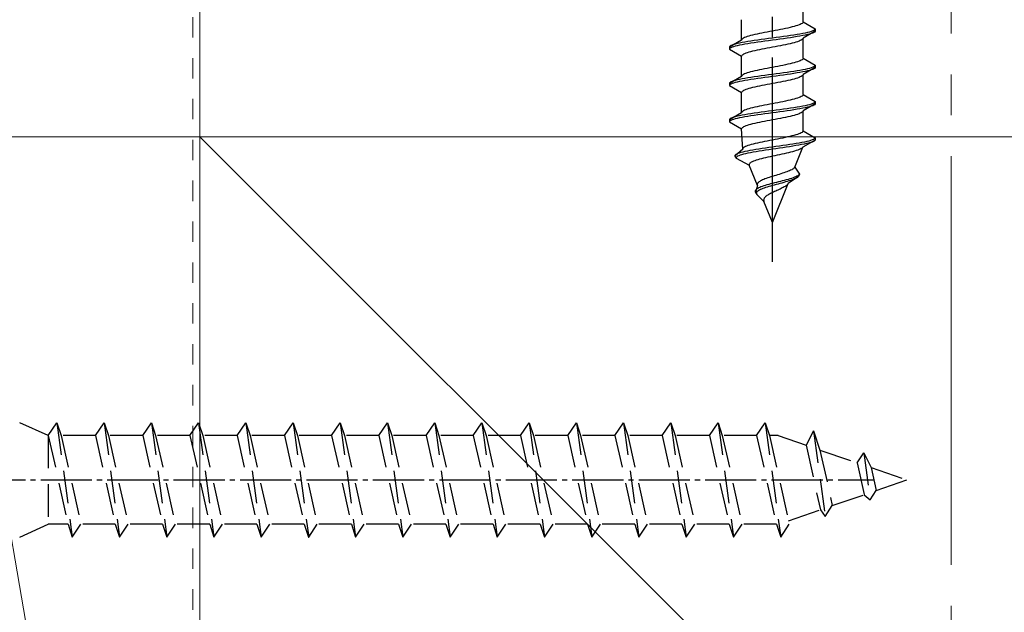
# Model space of a CAD drawing. Extents: x 175 to 1925, y 210 to 2813.
# Drawn here: x 576 to 625, y 1971 to 2000 of the extents above; entities that cross this region are included whole.
import ezdxf

# ---------------------------------------------------------------- set-up
doc = ezdxf.new("R2010")
doc.units = 0
for name, pattern in [('HIDDEN', [9.525, 6.35, -3.175]), ('YCENTER_1', [13, 10, -1, 1, -1]), ('YDOT_1', [2, 1, -1]), ('YHIDDEN_1', [4, 3, -1])]:
    doc.linetypes.add(name, pattern=pattern)
for name, color, linetype, lineweight in [('YKK_12', 2, 'CONTINUOUS', 13), ('YKK_13', 4, 'CONTINUOUS', 30), ('YSS_K', 3, 'CONTINUOUS', 13)]:
    doc.layers.add(name, color=color, linetype=linetype, lineweight=lineweight)

msp = doc.modelspace()

# ---------------------------------------------------------------- linework, layer by layer
at = {"layer": 'YKK_12', "linetype": 'YCENTER_1', "ltscale": 2}
msp.add_line((622.049, 1297.554), (622.049, 2043.91), dxfattribs=at)
at = {"layer": 'YKK_13', "linetype": 'YCENTER_1'}
msp.add_line((613.299, 1988.377), (613.299, 2036.256), dxfattribs=at)
at = {"layer": 'YKK_13', "linetype": 'YHIDDEN_1'}
for p, q in [((614.804, 2000.12), (614.804, 2001.106)), ((611.794, 1999.231), (611.794, 2000.217)), ((613.936, 1999.799), (613.814, 1999.774)), ((614.052, 1999.824), (613.936, 1999.799)), ((614.163, 1999.848), (614.052, 1999.824)), ((614.267, 1999.873), (614.163, 1999.848)), ((614.364, 1999.898), (614.267, 1999.873)), ((614.452, 1999.922), (614.364, 1999.898)), ((614.532, 1999.947), (614.452, 1999.922)), ((614.603, 1999.972), (614.532, 1999.947)), ((614.663, 1999.997), (614.603, 1999.972)), ((614.714, 2000.021), (614.663, 1999.997)), ((614.753, 2000.046), (614.714, 2000.021)), ((614.782, 2000.071), (614.753, 2000.046)), ((614.799, 2000.095), (614.782, 2000.071)), ((614.804, 2000.12), (614.799, 2000.095)), ((614.804, 2000.12), (615.399, 1999.777)), ((611.846, 1999.305), (611.817, 1999.28)), ((611.885, 1999.33), (611.846, 1999.305)), ((611.935, 1999.354), (611.885, 1999.33)), ((611.996, 1999.379), (611.935, 1999.354)), ((612.067, 1999.404), (611.996, 1999.379)), ((612.147, 1999.429), (612.067, 1999.404)), ((612.235, 1999.453), (612.147, 1999.429)), ((612.332, 1999.478), (612.235, 1999.453)), ((612.436, 1999.503), (612.332, 1999.478)), ((612.547, 1999.527), (612.436, 1999.503)), ((612.663, 1999.552), (612.547, 1999.527)), ((612.785, 1999.577), (612.663, 1999.552)), ((612.91, 1999.601), (612.785, 1999.577)), ((613.038, 1999.626), (612.91, 1999.601)), ((613.116, 1999.307), (612.935, 1999.283)), ((613.168, 1999.651), (613.038, 1999.626)), ((613.299, 1999.332), (613.116, 1999.307)), ((613.299, 1999.676), (613.168, 1999.651)), ((613.431, 1999.7), (613.299, 1999.676)), ((613.483, 1999.357), (613.299, 1999.332)), ((613.561, 1999.725), (613.431, 1999.7)), ((613.664, 1999.381), (613.483, 1999.357)), ((613.689, 1999.75), (613.561, 1999.725)), ((613.843, 1999.406), (613.664, 1999.381)), ((613.843, 1999.301), (613.664, 1999.276)), ((613.814, 1999.774), (613.689, 1999.75)), ((614.018, 1999.431), (613.843, 1999.406)), ((614.018, 1999.326), (613.843, 1999.301)), ((614.187, 1999.455), (614.018, 1999.431)), ((614.187, 1999.35), (614.018, 1999.326)), ((614.349, 1999.48), (614.187, 1999.455)), ((614.349, 1999.375), (614.187, 1999.35)), ((614.504, 1999.505), (614.349, 1999.48)), ((614.504, 1999.4), (614.349, 1999.375)), ((614.649, 1999.53), (614.504, 1999.505)), ((614.649, 1999.425), (614.504, 1999.4)), ((614.784, 1999.554), (614.649, 1999.53)), ((614.784, 1999.449), (614.649, 1999.425)), ((614.799, 1999.303), (614.782, 1999.279)), ((614.908, 1999.579), (614.784, 1999.554)), ((614.908, 1999.474), (614.784, 1999.449)), ((614.804, 1999.328), (614.799, 1999.303)), ((615.399, 1999.672), (614.804, 1999.328)), ((614.804, 1998.342), (614.804, 1999.328)), ((615.02, 1999.604), (614.908, 1999.579)), ((615.02, 1999.499), (614.908, 1999.474)), ((615.118, 1999.628), (615.02, 1999.604)), ((615.118, 1999.523), (615.02, 1999.499)), ((615.203, 1999.653), (615.118, 1999.628)), ((615.203, 1999.548), (615.118, 1999.523)), ((615.273, 1999.678), (615.203, 1999.653)), ((615.273, 1999.573), (615.203, 1999.548)), ((615.328, 1999.702), (615.273, 1999.678)), ((615.328, 1999.597), (615.273, 1999.573)), ((615.368, 1999.727), (615.328, 1999.702)), ((615.368, 1999.622), (615.328, 1999.597)), ((615.391, 1999.752), (615.368, 1999.727)), ((615.391, 1999.647), (615.368, 1999.622)), ((615.399, 1999.777), (615.391, 1999.752)), ((615.399, 1999.672), (615.391, 1999.647)), ((615.399, 1999.777), (615.399, 1999.672)), ((611.794, 1999.231), (611.199, 1998.888)), ((611.207, 1998.912), (611.199, 1998.888)), ((611.199, 1998.888), (611.199, 1998.783)), ((611.231, 1998.937), (611.207, 1998.912)), ((611.231, 1998.832), (611.207, 1998.807)), ((611.271, 1998.962), (611.231, 1998.937)), ((611.271, 1998.857), (611.231, 1998.832)), ((611.326, 1998.986), (611.271, 1998.962)), ((611.326, 1998.881), (611.271, 1998.857)), ((611.396, 1999.011), (611.326, 1998.986)), ((611.396, 1998.906), (611.326, 1998.881)), ((611.481, 1999.036), (611.396, 1999.011)), ((611.481, 1998.931), (611.396, 1998.906)), ((611.579, 1999.06), (611.481, 1999.036)), ((611.579, 1998.955), (611.481, 1998.931)), ((611.691, 1999.085), (611.579, 1999.06)), ((611.691, 1998.98), (611.579, 1998.955)), ((611.815, 1999.11), (611.691, 1999.085)), ((611.815, 1999.005), (611.691, 1998.98)), ((611.8, 1999.256), (611.794, 1999.231)), ((611.817, 1999.28), (611.8, 1999.256)), ((611.95, 1999.134), (611.815, 1999.11)), ((611.95, 1999.029), (611.815, 1999.005)), ((612.095, 1999.159), (611.95, 1999.134)), ((612.095, 1999.054), (611.95, 1999.029)), ((612.249, 1999.184), (612.095, 1999.159)), ((612.249, 1999.079), (612.095, 1999.054)), ((612.412, 1999.209), (612.249, 1999.184)), ((612.412, 1999.104), (612.249, 1999.079)), ((612.581, 1999.233), (612.412, 1999.209)), ((612.581, 1999.128), (612.412, 1999.104)), ((612.756, 1999.258), (612.581, 1999.233)), ((612.756, 1999.153), (612.581, 1999.128)), ((612.935, 1999.283), (612.756, 1999.258)), ((612.935, 1999.178), (612.756, 1999.153)), ((613.038, 1998.834), (612.91, 1998.809)), ((613.116, 1999.202), (612.935, 1999.178)), ((613.168, 1998.859), (613.038, 1998.834)), ((613.299, 1999.227), (613.116, 1999.202)), ((613.299, 1998.883), (613.168, 1998.859)), ((613.483, 1999.252), (613.299, 1999.227)), ((613.431, 1998.908), (613.299, 1998.883)), ((613.561, 1998.933), (613.431, 1998.908)), ((613.664, 1999.276), (613.483, 1999.252)), ((613.689, 1998.958), (613.561, 1998.933)), ((613.814, 1998.982), (613.689, 1998.958)), ((613.936, 1999.007), (613.814, 1998.982)), ((614.052, 1999.032), (613.936, 1999.007)), ((614.163, 1999.056), (614.052, 1999.032)), ((614.267, 1999.081), (614.163, 1999.056)), ((614.364, 1999.106), (614.267, 1999.081)), ((614.452, 1999.13), (614.364, 1999.106)), ((614.532, 1999.155), (614.452, 1999.13)), ((614.603, 1999.18), (614.532, 1999.155)), ((614.663, 1999.205), (614.603, 1999.18)), ((614.714, 1999.229), (614.663, 1999.205)), ((614.753, 1999.254), (614.714, 1999.229)), ((614.782, 1999.279), (614.753, 1999.254)), ((611.207, 1998.807), (611.199, 1998.783)), ((611.199, 1998.783), (611.794, 1998.439)), ((611.8, 1998.464), (611.794, 1998.439)), ((611.794, 1997.453), (611.794, 1998.439)), ((611.817, 1998.488), (611.8, 1998.464)), ((611.846, 1998.513), (611.817, 1998.488)), ((611.885, 1998.538), (611.846, 1998.513)), ((611.935, 1998.562), (611.885, 1998.538)), ((611.996, 1998.587), (611.935, 1998.562)), ((612.067, 1998.612), (611.996, 1998.587)), ((612.147, 1998.637), (612.067, 1998.612)), ((612.235, 1998.661), (612.147, 1998.637)), ((612.332, 1998.686), (612.235, 1998.661)), ((612.436, 1998.711), (612.332, 1998.686)), ((612.547, 1998.735), (612.436, 1998.711)), ((612.663, 1998.76), (612.547, 1998.735)), ((612.785, 1998.785), (612.663, 1998.76)), ((612.91, 1998.809), (612.785, 1998.785)), ((614.804, 1998.342), (614.799, 1998.317)), ((614.804, 1998.342), (615.399, 1997.999)), ((613.168, 1997.873), (613.038, 1997.848)), ((613.299, 1997.898), (613.168, 1997.873)), ((613.431, 1997.922), (613.299, 1997.898)), ((613.561, 1997.947), (613.431, 1997.922)), ((613.689, 1997.972), (613.561, 1997.947)), ((613.814, 1997.996), (613.689, 1997.972)), ((613.936, 1998.021), (613.814, 1997.996)), ((614.052, 1998.046), (613.936, 1998.021)), ((614.163, 1998.07), (614.052, 1998.046)), ((614.267, 1998.095), (614.163, 1998.07)), ((614.364, 1998.12), (614.267, 1998.095)), ((614.452, 1998.144), (614.364, 1998.12)), ((614.532, 1998.169), (614.452, 1998.144)), ((614.603, 1998.194), (614.532, 1998.169)), ((614.663, 1998.219), (614.603, 1998.194)), ((614.714, 1998.243), (614.663, 1998.219)), ((614.753, 1998.268), (614.714, 1998.243)), ((614.782, 1998.293), (614.753, 1998.268)), ((614.799, 1998.317), (614.782, 1998.293)), ((615.399, 1997.894), (614.804, 1997.55)), ((615.203, 1997.875), (615.118, 1997.85)), ((615.273, 1997.9), (615.203, 1997.875)), ((615.328, 1997.924), (615.273, 1997.9)), ((615.368, 1997.949), (615.328, 1997.924)), ((615.391, 1997.974), (615.368, 1997.949)), ((615.391, 1997.869), (615.368, 1997.844)), ((615.399, 1997.999), (615.391, 1997.974)), ((615.399, 1997.894), (615.391, 1997.869)), ((615.399, 1997.999), (615.399, 1997.894)), ((611.794, 1997.453), (611.199, 1997.11)), ((611.8, 1997.478), (611.794, 1997.453)), ((611.817, 1997.502), (611.8, 1997.478)), ((611.846, 1997.527), (611.817, 1997.502)), ((611.885, 1997.552), (611.846, 1997.527)), ((611.935, 1997.576), (611.885, 1997.552)), ((611.996, 1997.601), (611.935, 1997.576)), ((612.095, 1997.381), (611.95, 1997.356)), ((612.067, 1997.626), (611.996, 1997.601)), ((612.147, 1997.651), (612.067, 1997.626)), ((612.249, 1997.406), (612.095, 1997.381)), ((612.235, 1997.675), (612.147, 1997.651)), ((612.332, 1997.7), (612.235, 1997.675)), ((612.412, 1997.431), (612.249, 1997.406)), ((612.436, 1997.725), (612.332, 1997.7)), ((612.581, 1997.455), (612.412, 1997.431)), ((612.547, 1997.749), (612.436, 1997.725)), ((612.663, 1997.774), (612.547, 1997.749)), ((612.756, 1997.48), (612.581, 1997.455)), ((612.756, 1997.375), (612.581, 1997.35)), ((612.785, 1997.799), (612.663, 1997.774)), ((612.935, 1997.505), (612.756, 1997.48)), ((612.935, 1997.4), (612.756, 1997.375)), ((612.91, 1997.823), (612.785, 1997.799)), ((613.038, 1997.848), (612.91, 1997.823)), ((613.116, 1997.529), (612.935, 1997.505)), ((613.116, 1997.424), (612.935, 1997.4)), ((613.299, 1997.554), (613.116, 1997.529)), ((613.299, 1997.449), (613.116, 1997.424)), ((613.483, 1997.579), (613.299, 1997.554)), ((613.483, 1997.474), (613.299, 1997.449)), ((613.664, 1997.603), (613.483, 1997.579)), ((613.664, 1997.498), (613.483, 1997.474)), ((613.843, 1997.628), (613.664, 1997.603)), ((613.843, 1997.523), (613.664, 1997.498)), ((614.018, 1997.653), (613.843, 1997.628)), ((614.018, 1997.548), (613.843, 1997.523)), ((614.187, 1997.677), (614.018, 1997.653)), ((614.187, 1997.572), (614.018, 1997.548)), ((614.349, 1997.702), (614.187, 1997.677)), ((614.349, 1997.597), (614.187, 1997.572)), ((614.504, 1997.727), (614.349, 1997.702)), ((614.504, 1997.622), (614.349, 1997.597)), ((614.532, 1997.377), (614.452, 1997.352)), ((614.649, 1997.752), (614.504, 1997.727)), ((614.649, 1997.647), (614.504, 1997.622)), ((614.603, 1997.402), (614.532, 1997.377)), ((614.663, 1997.427), (614.603, 1997.402)), ((614.784, 1997.776), (614.649, 1997.752)), ((614.784, 1997.671), (614.649, 1997.647)), ((614.714, 1997.451), (614.663, 1997.427)), ((614.753, 1997.476), (614.714, 1997.451)), ((614.782, 1997.501), (614.753, 1997.476)), ((614.799, 1997.525), (614.782, 1997.501)), ((614.908, 1997.801), (614.784, 1997.776)), ((614.908, 1997.696), (614.784, 1997.671)), ((614.804, 1997.55), (614.799, 1997.525)), ((614.804, 1996.564), (614.804, 1997.55)), ((615.02, 1997.826), (614.908, 1997.801)), ((615.02, 1997.721), (614.908, 1997.696)), ((615.118, 1997.85), (615.02, 1997.826)), ((615.118, 1997.745), (615.02, 1997.721)), ((615.203, 1997.77), (615.118, 1997.745)), ((615.273, 1997.795), (615.203, 1997.77)), ((615.328, 1997.819), (615.273, 1997.795)), ((615.368, 1997.844), (615.328, 1997.819)), ((611.207, 1997.134), (611.199, 1997.11)), ((611.199, 1997.11), (611.199, 1997.005)), ((611.207, 1997.029), (611.199, 1997.005)), ((611.199, 1997.005), (611.794, 1996.661)), ((611.231, 1997.159), (611.207, 1997.134)), ((611.231, 1997.054), (611.207, 1997.029)), ((611.271, 1997.184), (611.231, 1997.159)), ((611.271, 1997.079), (611.231, 1997.054)), ((611.326, 1997.208), (611.271, 1997.184)), ((611.326, 1997.103), (611.271, 1997.079)), ((611.396, 1997.233), (611.326, 1997.208)), ((611.396, 1997.128), (611.326, 1997.103)), ((611.481, 1997.258), (611.396, 1997.233)), ((611.481, 1997.153), (611.396, 1997.128)), ((611.579, 1997.282), (611.481, 1997.258)), ((611.579, 1997.177), (611.481, 1997.153)), ((611.691, 1997.307), (611.579, 1997.282)), ((611.691, 1997.202), (611.579, 1997.177)), ((611.815, 1997.332), (611.691, 1997.307)), ((611.815, 1997.227), (611.691, 1997.202)), ((611.95, 1997.356), (611.815, 1997.332)), ((611.95, 1997.251), (611.815, 1997.227)), ((612.095, 1997.276), (611.95, 1997.251)), ((612.249, 1997.301), (612.095, 1997.276)), ((612.332, 1996.908), (612.235, 1996.883)), ((612.412, 1997.326), (612.249, 1997.301)), ((612.436, 1996.933), (612.332, 1996.908)), ((612.581, 1997.35), (612.412, 1997.326)), ((612.547, 1996.957), (612.436, 1996.933)), ((612.663, 1996.982), (612.547, 1996.957)), ((612.785, 1997.007), (612.663, 1996.982)), ((612.91, 1997.031), (612.785, 1997.007)), ((613.038, 1997.056), (612.91, 1997.031)), ((613.168, 1997.081), (613.038, 1997.056)), ((613.299, 1997.105), (613.168, 1997.081)), ((613.431, 1997.13), (613.299, 1997.105)), ((613.561, 1997.155), (613.431, 1997.13)), ((613.689, 1997.18), (613.561, 1997.155)), ((613.814, 1997.204), (613.689, 1997.18)), ((613.936, 1997.229), (613.814, 1997.204)), ((614.052, 1997.254), (613.936, 1997.229)), ((614.163, 1997.278), (614.052, 1997.254)), ((614.267, 1997.303), (614.163, 1997.278)), ((614.364, 1997.328), (614.267, 1997.303)), ((614.452, 1997.352), (614.364, 1997.328)), ((611.8, 1996.686), (611.794, 1996.661)), ((611.794, 1995.675), (611.794, 1996.661)), ((611.817, 1996.71), (611.8, 1996.686)), ((611.846, 1996.735), (611.817, 1996.71)), ((611.885, 1996.76), (611.846, 1996.735)), ((611.935, 1996.784), (611.885, 1996.76)), ((611.996, 1996.809), (611.935, 1996.784)), ((612.067, 1996.834), (611.996, 1996.809)), ((612.147, 1996.859), (612.067, 1996.834)), ((612.235, 1996.883), (612.147, 1996.859)), ((614.603, 1996.416), (614.532, 1996.391)), ((614.663, 1996.441), (614.603, 1996.416)), ((614.714, 1996.465), (614.663, 1996.441)), ((614.753, 1996.49), (614.714, 1996.465)), ((614.782, 1996.515), (614.753, 1996.49)), ((614.799, 1996.539), (614.782, 1996.515)), ((614.804, 1996.564), (614.799, 1996.539)), ((614.804, 1996.564), (615.399, 1996.221)), ((612.436, 1995.947), (612.332, 1995.922)), ((612.547, 1995.971), (612.436, 1995.947)), ((612.663, 1995.996), (612.547, 1995.971)), ((612.785, 1996.021), (612.663, 1995.996)), ((612.91, 1996.045), (612.785, 1996.021)), ((613.038, 1996.07), (612.91, 1996.045)), ((613.168, 1996.095), (613.038, 1996.07)), ((613.299, 1996.12), (613.168, 1996.095)), ((613.431, 1996.144), (613.299, 1996.12)), ((613.561, 1996.169), (613.431, 1996.144)), ((613.689, 1996.194), (613.561, 1996.169)), ((613.814, 1996.218), (613.689, 1996.194)), ((613.936, 1996.243), (613.814, 1996.218)), ((614.052, 1996.268), (613.936, 1996.243)), ((614.163, 1996.292), (614.052, 1996.268)), ((614.267, 1996.317), (614.163, 1996.292)), ((614.364, 1996.342), (614.267, 1996.317)), ((614.504, 1995.949), (614.349, 1995.924)), ((614.452, 1996.366), (614.364, 1996.342)), ((614.532, 1996.391), (614.452, 1996.366)), ((614.649, 1995.974), (614.504, 1995.949)), ((614.784, 1995.998), (614.649, 1995.974)), ((614.908, 1996.023), (614.784, 1995.998)), ((615.399, 1996.116), (614.804, 1995.772)), ((615.02, 1996.048), (614.908, 1996.023)), ((615.02, 1995.943), (614.908, 1995.918)), ((615.118, 1996.072), (615.02, 1996.048)), ((615.118, 1995.967), (615.02, 1995.943)), ((615.203, 1996.097), (615.118, 1996.072)), ((615.203, 1995.992), (615.118, 1995.967)), ((615.273, 1996.122), (615.203, 1996.097)), ((615.273, 1996.017), (615.203, 1995.992)), ((615.328, 1996.146), (615.273, 1996.122)), ((615.328, 1996.041), (615.273, 1996.017)), ((615.368, 1996.171), (615.328, 1996.146)), ((615.368, 1996.066), (615.328, 1996.041)), ((615.391, 1996.196), (615.368, 1996.171)), ((615.391, 1996.091), (615.368, 1996.066)), ((615.399, 1996.221), (615.391, 1996.196)), ((615.399, 1996.116), (615.391, 1996.091)), ((615.399, 1996.221), (615.399, 1996.116)), ((611.794, 1995.675), (611.199, 1995.332)), ((611.396, 1995.455), (611.326, 1995.43)), ((611.481, 1995.48), (611.396, 1995.455)), ((611.579, 1995.504), (611.481, 1995.48)), ((611.691, 1995.529), (611.579, 1995.504)), ((611.815, 1995.554), (611.691, 1995.529)), ((611.815, 1995.449), (611.691, 1995.424)), ((611.8, 1995.7), (611.794, 1995.675)), ((611.817, 1995.724), (611.8, 1995.7)), ((611.95, 1995.578), (611.815, 1995.554)), ((611.95, 1995.473), (611.815, 1995.449)), ((611.846, 1995.749), (611.817, 1995.724)), ((611.885, 1995.774), (611.846, 1995.749)), ((611.935, 1995.798), (611.885, 1995.774)), ((611.996, 1995.823), (611.935, 1995.798)), ((612.095, 1995.603), (611.95, 1995.578)), ((612.095, 1995.498), (611.95, 1995.473)), ((612.067, 1995.848), (611.996, 1995.823)), ((612.147, 1995.873), (612.067, 1995.848)), ((612.249, 1995.628), (612.095, 1995.603)), ((612.249, 1995.523), (612.095, 1995.498)), ((612.235, 1995.897), (612.147, 1995.873)), ((612.332, 1995.922), (612.235, 1995.897)), ((612.412, 1995.653), (612.249, 1995.628)), ((612.412, 1995.548), (612.249, 1995.523)), ((612.581, 1995.677), (612.412, 1995.653)), ((612.581, 1995.572), (612.412, 1995.548)), ((612.756, 1995.702), (612.581, 1995.677)), ((612.756, 1995.597), (612.581, 1995.572)), ((612.935, 1995.727), (612.756, 1995.702)), ((612.935, 1995.622), (612.756, 1995.597)), ((613.116, 1995.751), (612.935, 1995.727)), ((613.116, 1995.646), (612.935, 1995.622)), ((613.299, 1995.776), (613.116, 1995.751)), ((613.299, 1995.671), (613.116, 1995.646)), ((613.483, 1995.801), (613.299, 1995.776)), ((613.483, 1995.696), (613.299, 1995.671)), ((613.664, 1995.825), (613.483, 1995.801)), ((613.664, 1995.72), (613.483, 1995.696)), ((613.843, 1995.85), (613.664, 1995.825)), ((613.843, 1995.745), (613.664, 1995.72)), ((613.936, 1995.451), (613.814, 1995.426)), ((614.018, 1995.875), (613.843, 1995.85)), ((614.018, 1995.77), (613.843, 1995.745)), ((614.052, 1995.476), (613.936, 1995.451)), ((614.187, 1995.899), (614.018, 1995.875)), ((614.187, 1995.794), (614.018, 1995.77)), ((614.163, 1995.5), (614.052, 1995.476)), ((614.267, 1995.525), (614.163, 1995.5)), ((614.349, 1995.924), (614.187, 1995.899)), ((614.349, 1995.819), (614.187, 1995.794)), ((614.364, 1995.55), (614.267, 1995.525)), ((614.504, 1995.844), (614.349, 1995.819)), ((614.452, 1995.574), (614.364, 1995.55)), ((614.532, 1995.599), (614.452, 1995.574)), ((614.649, 1995.869), (614.504, 1995.844)), ((614.603, 1995.624), (614.532, 1995.599)), ((614.663, 1995.649), (614.603, 1995.624)), ((614.784, 1995.893), (614.649, 1995.869)), ((614.714, 1995.673), (614.663, 1995.649)), ((614.753, 1995.698), (614.714, 1995.673)), ((614.782, 1995.723), (614.753, 1995.698)), ((614.799, 1995.747), (614.782, 1995.723)), ((614.908, 1995.918), (614.784, 1995.893)), ((614.804, 1995.772), (614.799, 1995.747)), ((614.804, 1994.786), (614.804, 1995.772)), ((611.207, 1995.356), (611.199, 1995.332)), ((611.199, 1995.332), (611.199, 1995.227)), ((611.207, 1995.251), (611.199, 1995.227)), ((611.199, 1995.227), (611.794, 1994.883)), ((611.231, 1995.381), (611.207, 1995.356)), ((611.231, 1995.276), (611.207, 1995.251)), ((611.271, 1995.406), (611.231, 1995.381)), ((611.271, 1995.301), (611.231, 1995.276)), ((611.326, 1995.43), (611.271, 1995.406)), ((611.326, 1995.325), (611.271, 1995.301)), ((611.396, 1995.35), (611.326, 1995.325)), ((611.481, 1995.375), (611.396, 1995.35)), ((611.579, 1995.399), (611.481, 1995.375)), ((611.691, 1995.424), (611.579, 1995.399)), ((611.885, 1994.982), (611.846, 1994.957)), ((611.935, 1995.006), (611.885, 1994.982)), ((611.996, 1995.031), (611.935, 1995.006)), ((612.067, 1995.056), (611.996, 1995.031)), ((612.147, 1995.081), (612.067, 1995.056)), ((612.235, 1995.105), (612.147, 1995.081)), ((612.332, 1995.13), (612.235, 1995.105)), ((612.436, 1995.155), (612.332, 1995.13)), ((612.547, 1995.179), (612.436, 1995.155)), ((612.663, 1995.204), (612.547, 1995.179)), ((612.785, 1995.229), (612.663, 1995.204)), ((612.91, 1995.253), (612.785, 1995.229)), ((613.038, 1995.278), (612.91, 1995.253)), ((613.168, 1995.303), (613.038, 1995.278)), ((613.299, 1995.327), (613.168, 1995.303)), ((613.431, 1995.352), (613.299, 1995.327)), ((613.561, 1995.377), (613.431, 1995.352)), ((613.689, 1995.402), (613.561, 1995.377)), ((613.814, 1995.426), (613.689, 1995.402)), ((611.8, 1994.908), (611.794, 1994.883)), ((611.848, 1993.897), (611.794, 1994.883)), ((611.817, 1994.932), (611.8, 1994.908)), ((611.846, 1994.957), (611.817, 1994.932)), ((614.043, 1994.49), (613.927, 1994.465)), ((614.153, 1994.514), (614.043, 1994.49)), ((614.257, 1994.539), (614.153, 1994.514)), ((614.354, 1994.564), (614.257, 1994.539)), ((614.443, 1994.588), (614.354, 1994.564)), ((614.524, 1994.613), (614.443, 1994.588)), ((614.595, 1994.638), (614.524, 1994.613)), ((614.657, 1994.663), (614.595, 1994.638)), ((614.708, 1994.687), (614.657, 1994.663)), ((614.749, 1994.712), (614.708, 1994.687)), ((614.779, 1994.737), (614.749, 1994.712)), ((614.797, 1994.761), (614.779, 1994.737)), ((614.804, 1994.786), (614.797, 1994.761)), ((614.804, 1994.786), (615.399, 1994.443)), ((611.977, 1994.02), (611.93, 1993.996)), ((612.035, 1994.045), (611.977, 1994.02)), ((612.102, 1994.07), (612.035, 1994.045)), ((612.179, 1994.095), (612.102, 1994.07)), ((612.264, 1994.119), (612.179, 1994.095)), ((612.357, 1994.144), (612.264, 1994.119)), ((612.458, 1994.169), (612.357, 1994.144)), ((612.565, 1994.193), (612.458, 1994.169)), ((612.678, 1994.218), (612.565, 1994.193)), ((612.796, 1994.243), (612.678, 1994.218)), ((612.918, 1994.267), (612.796, 1994.243)), ((613.043, 1994.292), (612.918, 1994.267)), ((613.171, 1994.317), (613.043, 1994.292)), ((613.299, 1993.998), (613.129, 1993.973)), ((613.299, 1994.342), (613.171, 1994.317)), ((613.428, 1994.366), (613.299, 1994.342)), ((613.471, 1994.023), (613.299, 1993.998)), ((613.557, 1994.391), (613.428, 1994.366)), ((613.643, 1994.047), (613.471, 1994.023)), ((613.683, 1994.416), (613.557, 1994.391)), ((613.814, 1994.072), (613.643, 1994.047)), ((613.807, 1994.44), (613.683, 1994.416)), ((613.927, 1994.465), (613.807, 1994.44)), ((613.982, 1994.097), (613.814, 1994.072)), ((614.137, 1994.016), (613.974, 1993.992)), ((614.146, 1994.121), (613.982, 1994.097)), ((614.295, 1994.041), (614.137, 1994.016)), ((614.305, 1994.146), (614.146, 1994.121)), ((614.447, 1994.066), (614.295, 1994.041)), ((614.457, 1994.171), (614.305, 1994.146)), ((614.591, 1994.091), (614.447, 1994.066)), ((614.601, 1994.196), (614.457, 1994.171)), ((614.726, 1994.115), (614.591, 1994.091)), ((614.737, 1994.22), (614.601, 1994.196)), ((614.852, 1994.14), (614.726, 1994.115)), ((614.862, 1994.245), (614.737, 1994.22)), ((615.399, 1994.338), (614.79, 1993.994)), ((614.967, 1994.165), (614.852, 1994.14)), ((614.977, 1994.27), (614.862, 1994.245)), ((615.071, 1994.189), (614.967, 1994.165)), ((615.079, 1994.294), (614.977, 1994.27)), ((615.161, 1994.214), (615.071, 1994.189)), ((615.169, 1994.319), (615.079, 1994.294)), ((615.239, 1994.239), (615.161, 1994.214)), ((615.245, 1994.344), (615.169, 1994.319)), ((615.302, 1994.263), (615.239, 1994.239)), ((615.306, 1994.368), (615.245, 1994.344)), ((615.35, 1994.288), (615.302, 1994.263)), ((615.353, 1994.393), (615.306, 1994.368)), ((615.382, 1994.313), (615.35, 1994.288)), ((615.384, 1994.418), (615.353, 1994.393)), ((615.399, 1994.338), (615.382, 1994.313)), ((615.399, 1994.443), (615.384, 1994.418)), ((615.399, 1994.443), (615.399, 1994.338)), ((611.848, 1993.897), (611.468, 1993.554)), ((611.481, 1993.603), (611.468, 1993.578)), ((611.468, 1993.578), (611.468, 1993.554)), ((611.468, 1993.554), (611.527, 1993.449)), ((611.509, 1993.628), (611.481, 1993.603)), ((611.551, 1993.652), (611.509, 1993.628)), ((611.561, 1993.523), (611.536, 1993.498)), ((611.606, 1993.677), (611.551, 1993.652)), ((611.6, 1993.547), (611.561, 1993.523)), ((611.652, 1993.572), (611.6, 1993.547)), ((611.675, 1993.702), (611.606, 1993.677)), ((611.717, 1993.597), (611.652, 1993.572)), ((611.757, 1993.726), (611.675, 1993.702)), ((611.796, 1993.621), (611.717, 1993.597)), ((611.851, 1993.751), (611.757, 1993.726)), ((611.886, 1993.646), (611.796, 1993.621)), ((611.852, 1993.922), (611.848, 1993.897)), ((611.957, 1993.776), (611.851, 1993.751)), ((611.867, 1993.946), (611.852, 1993.922)), ((611.893, 1993.971), (611.867, 1993.946)), ((611.988, 1993.671), (611.886, 1993.646)), ((611.93, 1993.996), (611.893, 1993.971)), ((612.074, 1993.8), (611.957, 1993.776)), ((612.102, 1993.695), (611.988, 1993.671)), ((612.202, 1993.825), (612.074, 1993.8)), ((612.226, 1993.72), (612.102, 1993.695)), ((612.339, 1993.85), (612.202, 1993.825)), ((612.359, 1993.745), (612.226, 1993.72)), ((612.485, 1993.875), (612.339, 1993.85)), ((612.5, 1993.77), (612.359, 1993.745)), ((612.637, 1993.899), (612.485, 1993.875)), ((612.65, 1993.794), (612.5, 1993.77)), ((612.797, 1993.924), (612.637, 1993.899)), ((612.805, 1993.819), (612.65, 1993.794)), ((612.961, 1993.949), (612.797, 1993.924)), ((612.966, 1993.844), (612.805, 1993.819)), ((613.129, 1993.973), (612.961, 1993.949)), ((613.132, 1993.868), (612.966, 1993.844)), ((613.186, 1993.525), (613.075, 1993.5)), ((613.299, 1993.893), (613.132, 1993.868)), ((613.299, 1993.549), (613.186, 1993.525)), ((613.469, 1993.918), (613.299, 1993.893)), ((613.415, 1993.574), (613.299, 1993.549)), ((613.531, 1993.599), (613.415, 1993.574)), ((613.639, 1993.942), (613.469, 1993.918)), ((613.647, 1993.624), (613.531, 1993.599)), ((613.808, 1993.967), (613.639, 1993.942)), ((613.761, 1993.648), (613.647, 1993.624)), ((613.875, 1993.673), (613.761, 1993.648)), ((613.974, 1993.992), (613.808, 1993.967)), ((613.985, 1993.698), (613.875, 1993.673)), ((614.091, 1993.722), (613.985, 1993.698)), ((614.193, 1993.747), (614.091, 1993.722)), ((614.29, 1993.772), (614.193, 1993.747)), ((614.38, 1993.796), (614.29, 1993.772)), ((614.463, 1993.821), (614.38, 1993.796)), ((614.392, 1993.008), (614.79, 1993.994)), ((614.538, 1993.846), (614.463, 1993.821)), ((614.605, 1993.871), (614.538, 1993.846)), ((614.663, 1993.895), (614.605, 1993.871)), ((614.71, 1993.92), (614.663, 1993.895)), ((614.748, 1993.945), (614.71, 1993.92)), ((614.774, 1993.969), (614.748, 1993.945)), ((614.79, 1993.994), (614.774, 1993.969)), ((611.536, 1993.498), (611.525, 1993.473)), ((611.525, 1993.473), (611.527, 1993.449)), ((611.527, 1993.449), (612.168, 1993.105)), ((612.166, 1993.154), (612.163, 1993.13)), ((612.163, 1993.13), (612.168, 1993.105)), ((612.178, 1993.179), (612.166, 1993.154)), ((612.567, 1992.119), (612.168, 1993.105)), ((612.199, 1993.204), (612.178, 1993.179)), ((612.229, 1993.228), (612.199, 1993.204)), ((612.268, 1993.253), (612.229, 1993.228)), ((612.316, 1993.278), (612.268, 1993.253)), ((612.372, 1993.303), (612.316, 1993.278)), ((612.436, 1993.327), (612.372, 1993.303)), ((612.508, 1993.352), (612.436, 1993.327)), ((612.588, 1993.377), (612.508, 1993.352)), ((612.674, 1993.401), (612.588, 1993.377)), ((612.767, 1993.426), (612.674, 1993.401)), ((612.865, 1993.451), (612.767, 1993.426)), ((612.968, 1993.475), (612.865, 1993.451)), ((613.075, 1993.5), (612.968, 1993.475)), ((613.299, 1992.564), (613.221, 1992.539)), ((613.38, 1992.588), (613.299, 1992.564)), ((613.461, 1992.613), (613.38, 1992.588)), ((613.543, 1992.638), (613.461, 1992.613)), ((613.625, 1992.662), (613.543, 1992.638)), ((613.706, 1992.687), (613.625, 1992.662)), ((613.786, 1992.712), (613.706, 1992.687)), ((613.863, 1992.736), (613.786, 1992.712)), ((613.937, 1992.761), (613.863, 1992.736)), ((614.008, 1992.786), (613.937, 1992.761)), ((614.075, 1992.81), (614.008, 1992.786)), ((614.57, 1992.56), (614.072, 1992.216)), ((614.137, 1992.835), (614.075, 1992.81)), ((614.193, 1992.86), (614.137, 1992.835)), ((614.244, 1992.885), (614.193, 1992.86)), ((614.288, 1992.909), (614.244, 1992.885)), ((614.325, 1992.934), (614.288, 1992.909)), ((614.355, 1992.959), (614.325, 1992.934)), ((614.377, 1992.983), (614.355, 1992.959)), ((614.392, 1993.008), (614.377, 1992.983)), ((614.392, 1993.008), (614.63, 1992.665)), ((614.497, 1992.566), (614.442, 1992.541)), ((614.544, 1992.59), (614.497, 1992.566)), ((614.582, 1992.615), (614.544, 1992.59)), ((614.57, 1992.56), (614.552, 1992.535)), ((614.63, 1992.665), (614.57, 1992.56)), ((614.611, 1992.64), (614.582, 1992.615)), ((614.63, 1992.665), (614.611, 1992.64)), ((612.567, 1992.119), (612.47, 1991.776)), ((612.563, 1992.193), (612.558, 1992.168)), ((612.558, 1992.168), (612.559, 1992.144)), ((612.559, 1992.144), (612.567, 1992.119)), ((612.573, 1992.218), (612.563, 1992.193)), ((612.59, 1992.242), (612.573, 1992.218)), ((612.613, 1992.267), (612.59, 1992.242)), ((612.642, 1992.292), (612.613, 1992.267)), ((612.677, 1992.317), (612.642, 1992.292)), ((612.718, 1992.341), (612.677, 1992.317)), ((612.764, 1992.366), (612.718, 1992.341)), ((612.801, 1992.072), (612.736, 1992.047)), ((612.816, 1992.391), (612.764, 1992.366)), ((612.873, 1992.097), (612.801, 1992.072)), ((612.873, 1992.415), (612.816, 1992.391)), ((612.935, 1992.44), (612.873, 1992.415)), ((612.949, 1992.121), (612.873, 1992.097)), ((613.001, 1992.465), (612.935, 1992.44)), ((613.031, 1992.146), (612.949, 1992.121)), ((613.071, 1992.489), (613.001, 1992.465)), ((613.117, 1992.171), (613.031, 1992.146)), ((613.144, 1992.514), (613.071, 1992.489)), ((613.207, 1992.195), (613.117, 1992.171)), ((613.212, 1992.09), (613.127, 1992.066)), ((613.221, 1992.539), (613.144, 1992.514)), ((613.299, 1992.22), (613.207, 1992.195)), ((613.299, 1992.115), (613.212, 1992.09)), ((613.395, 1992.245), (613.299, 1992.22)), ((613.299, 1990.305), (614.072, 1992.216)), ((613.39, 1992.14), (613.299, 1992.115)), ((613.482, 1992.164), (613.39, 1992.14)), ((613.492, 1992.269), (613.395, 1992.245)), ((613.574, 1992.189), (613.482, 1992.164)), ((613.59, 1992.294), (613.492, 1992.269)), ((613.668, 1992.214), (613.574, 1992.189)), ((613.688, 1992.319), (613.59, 1992.294)), ((613.76, 1992.238), (613.668, 1992.214)), ((613.785, 1992.343), (613.688, 1992.319)), ((613.851, 1992.263), (613.76, 1992.238)), ((613.881, 1992.368), (613.785, 1992.343)), ((613.941, 1992.288), (613.851, 1992.263)), ((613.975, 1992.393), (613.881, 1992.368)), ((613.954, 1992.093), (613.916, 1992.068)), ((614.027, 1992.313), (613.941, 1992.288)), ((613.988, 1992.117), (613.954, 1992.093)), ((614.065, 1992.418), (613.975, 1992.393)), ((614.016, 1992.142), (613.988, 1992.117)), ((614.04, 1992.167), (614.016, 1992.142)), ((614.11, 1992.337), (614.027, 1992.313)), ((614.059, 1992.191), (614.04, 1992.167)), ((614.072, 1992.216), (614.059, 1992.191)), ((614.151, 1992.442), (614.065, 1992.418)), ((614.188, 1992.362), (614.11, 1992.337)), ((614.233, 1992.467), (614.151, 1992.442)), ((614.261, 1992.387), (614.188, 1992.362)), ((614.309, 1992.492), (614.233, 1992.467)), ((614.328, 1992.411), (614.261, 1992.387)), ((614.379, 1992.516), (614.309, 1992.492)), ((614.388, 1992.436), (614.328, 1992.411)), ((614.442, 1992.541), (614.379, 1992.516)), ((614.441, 1992.461), (614.388, 1992.436)), ((614.487, 1992.485), (614.441, 1992.461)), ((614.524, 1992.51), (614.487, 1992.485)), ((614.552, 1992.535), (614.524, 1992.51)), ((612.458, 1991.85), (612.456, 1991.825)), ((612.456, 1991.825), (612.46, 1991.8)), ((612.468, 1991.874), (612.458, 1991.85)), ((612.46, 1991.8), (612.47, 1991.776)), ((612.485, 1991.899), (612.468, 1991.874)), ((612.47, 1991.776), (612.53, 1991.671)), ((612.509, 1991.924), (612.485, 1991.899)), ((612.541, 1991.948), (612.509, 1991.924)), ((612.516, 1991.745), (612.514, 1991.72)), ((612.514, 1991.72), (612.519, 1991.695)), ((612.524, 1991.769), (612.516, 1991.745)), ((612.519, 1991.695), (612.53, 1991.671)), ((612.539, 1991.794), (612.524, 1991.769)), ((612.53, 1991.671), (612.887, 1991.327)), ((612.56, 1991.819), (612.539, 1991.794)), ((612.579, 1991.973), (612.541, 1991.948)), ((612.589, 1991.843), (612.56, 1991.819)), ((612.625, 1991.998), (612.579, 1991.973)), ((612.624, 1991.868), (612.589, 1991.843)), ((612.667, 1991.893), (612.624, 1991.868)), ((612.677, 1992.022), (612.625, 1991.998)), ((612.715, 1991.917), (612.667, 1991.893)), ((612.736, 1992.047), (612.677, 1992.022)), ((612.77, 1991.942), (612.715, 1991.917)), ((612.831, 1991.967), (612.77, 1991.942)), ((612.898, 1991.992), (612.831, 1991.967)), ((612.97, 1992.016), (612.898, 1991.992)), ((613.046, 1992.041), (612.97, 1992.016)), ((613, 1991.599), (612.97, 1991.574)), ((613.033, 1991.623), (613, 1991.599)), ((613.07, 1991.648), (613.033, 1991.623)), ((613.127, 1992.066), (613.046, 1992.041)), ((613.11, 1991.673), (613.07, 1991.648)), ((613.154, 1991.697), (613.11, 1991.673)), ((613.2, 1991.722), (613.154, 1991.697)), ((613.249, 1991.747), (613.2, 1991.722)), ((613.299, 1991.771), (613.249, 1991.747)), ((613.352, 1991.796), (613.299, 1991.771)), ((613.406, 1991.821), (613.352, 1991.796)), ((613.461, 1991.846), (613.406, 1991.821)), ((613.516, 1991.87), (613.461, 1991.846)), ((613.571, 1991.895), (613.516, 1991.87)), ((613.626, 1991.92), (613.571, 1991.895)), ((613.679, 1991.944), (613.626, 1991.92)), ((613.732, 1991.969), (613.679, 1991.944)), ((613.782, 1991.994), (613.732, 1991.969)), ((613.83, 1992.018), (613.782, 1991.994)), ((613.875, 1992.043), (613.83, 1992.018)), ((613.916, 1992.068), (613.875, 1992.043)), ((612.874, 1991.426), (612.872, 1991.401)), ((612.872, 1991.401), (612.873, 1991.376)), ((612.873, 1991.376), (612.878, 1991.352)), ((612.88, 1991.45), (612.874, 1991.426)), ((612.878, 1991.352), (612.887, 1991.327)), ((612.89, 1991.475), (612.88, 1991.45)), ((613.299, 1990.305), (612.887, 1991.327)), ((612.904, 1991.5), (612.89, 1991.475)), ((612.922, 1991.525), (612.904, 1991.5)), ((612.944, 1991.549), (612.922, 1991.525)), ((612.97, 1991.574), (612.944, 1991.549))]:
    msp.add_line(p, q, dxfattribs=at)
at = {"layer": 'YKK_13', "linetype": 'HIDDEN', "ltscale": 0.25}
for p, q in [((577.879, 1979.875), (576.479, 1980.505)), ((577.879, 1979.875), (578.299, 1980.505)), ((578.299, 1980.505), (579.054, 1974.905)), ((578.299, 1980.505), (578.509, 1979.875)), ((580.189, 1979.875), (580.609, 1980.505)), ((580.609, 1980.505), (581.364, 1974.905)), ((580.609, 1980.505), (580.819, 1979.875)), ((582.499, 1979.875), (582.919, 1980.505)), ((582.919, 1980.505), (583.674, 1974.905)), ((582.919, 1980.505), (583.129, 1979.875)), ((584.809, 1979.875), (585.229, 1980.505)), ((585.229, 1980.505), (585.984, 1974.905)), ((585.229, 1980.505), (585.439, 1979.875)), ((587.119, 1979.875), (587.539, 1980.505)), ((587.539, 1980.505), (588.294, 1974.905)), ((587.539, 1980.505), (587.749, 1979.875)), ((589.429, 1979.875), (589.849, 1980.505)), ((589.849, 1980.505), (589.863, 1980.505)), ((589.863, 1980.505), (590.618, 1974.905)), ((589.863, 1980.505), (590.073, 1979.875)), ((591.739, 1979.875), (592.159, 1980.505)), ((592.159, 1980.505), (592.914, 1974.905)), ((592.159, 1980.505), (592.369, 1979.875)), ((594.049, 1979.875), (594.469, 1980.505)), ((594.469, 1980.505), (595.224, 1974.905)), ((594.469, 1980.505), (594.679, 1979.875)), ((596.359, 1979.875), (596.779, 1980.505)), ((596.779, 1980.505), (597.534, 1974.905)), ((596.779, 1980.505), (596.989, 1979.875)), ((598.669, 1979.875), (599.089, 1980.505)), ((599.089, 1980.505), (599.844, 1974.905)), ((599.089, 1980.505), (599.299, 1979.875)), ((600.979, 1979.875), (601.399, 1980.505)), ((601.399, 1980.505), (602.154, 1974.905)), ((601.399, 1980.505), (601.609, 1979.875)), ((603.289, 1979.875), (603.709, 1980.505)), ((603.709, 1980.505), (604.464, 1974.905)), ((603.709, 1980.505), (603.919, 1979.875)), ((605.599, 1979.875), (606.019, 1980.505)), ((606.019, 1980.505), (606.774, 1974.905)), ((606.019, 1980.505), (606.229, 1979.875)), ((607.909, 1979.875), (608.329, 1980.505)), ((608.329, 1980.505), (609.084, 1974.905)), ((608.329, 1980.505), (608.539, 1979.875)), ((610.219, 1979.875), (610.639, 1980.505)), ((610.639, 1980.505), (611.394, 1974.905)), ((610.639, 1980.505), (610.849, 1979.875)), ((612.529, 1979.875), (612.949, 1980.505)), ((612.949, 1980.505), (613.704, 1974.905)), ((612.949, 1980.505), (613.159, 1979.875)), ((615.313, 1980.11), (614.944, 1979.404)), ((615.313, 1980.11), (615.877, 1975.918)), ((615.313, 1980.11), (615.626, 1979.17)), ((577.879, 1979.875), (577.879, 1975.535)), ((577.879, 1979.875), (578.844, 1975.535)), ((580.189, 1979.875), (578.509, 1979.875)), ((578.509, 1979.875), (579.474, 1975.535)), ((580.189, 1979.875), (581.154, 1975.535)), ((582.499, 1979.875), (580.819, 1979.875)), ((580.819, 1979.875), (581.784, 1975.535)), ((582.499, 1979.875), (583.464, 1975.535)), ((584.809, 1979.875), (583.129, 1979.875)), ((583.129, 1979.875), (584.094, 1975.535)), ((584.809, 1979.875), (585.774, 1975.535)), ((587.119, 1979.875), (585.439, 1979.875)), ((585.439, 1979.875), (586.404, 1975.535)), ((587.119, 1979.875), (588.084, 1975.535)), ((589.429, 1979.875), (587.749, 1979.875)), ((587.749, 1979.875), (588.714, 1975.535)), ((589.429, 1979.875), (590.394, 1975.535)), ((591.739, 1979.875), (590.073, 1979.875)), ((590.073, 1979.875), (591.038, 1975.535)), ((591.739, 1979.875), (592.704, 1975.535)), ((594.049, 1979.875), (592.369, 1979.875)), ((592.369, 1979.875), (593.334, 1975.535)), ((594.049, 1979.875), (595.014, 1975.535)), ((596.359, 1979.875), (594.679, 1979.875)), ((594.679, 1979.875), (595.644, 1975.535)), ((596.359, 1979.875), (597.324, 1975.535)), ((598.669, 1979.875), (596.989, 1979.875)), ((596.989, 1979.875), (597.954, 1975.535)), ((598.669, 1979.875), (599.634, 1975.535)), ((600.979, 1979.875), (599.299, 1979.875)), ((599.299, 1979.875), (600.264, 1975.535)), ((600.979, 1979.875), (601.944, 1975.535)), ((603.289, 1979.875), (601.609, 1979.875)), ((601.609, 1979.875), (602.574, 1975.535)), ((603.289, 1979.875), (604.254, 1975.535)), ((605.599, 1979.875), (603.919, 1979.875)), ((603.919, 1979.875), (604.884, 1975.535)), ((605.599, 1979.875), (606.564, 1975.535)), ((607.909, 1979.875), (606.229, 1979.875)), ((606.229, 1979.875), (607.194, 1975.535)), ((607.909, 1979.875), (608.874, 1975.535)), ((610.219, 1979.875), (608.539, 1979.875)), ((608.539, 1979.875), (609.504, 1975.535)), ((610.219, 1979.875), (611.184, 1975.535)), ((612.529, 1979.875), (610.849, 1979.875)), ((610.849, 1979.875), (611.814, 1975.535)), ((612.529, 1979.875), (613.494, 1975.535)), ((613.577, 1979.875), (613.159, 1979.875)), ((613.159, 1979.875), (614.124, 1975.535)), ((613.577, 1979.875), (614.944, 1979.404)), ((614.944, 1979.404), (615.646, 1976.247)), ((615.626, 1979.17), (617.445, 1978.543)), ((615.626, 1979.17), (616.231, 1976.449)), ((617.445, 1978.543), (617.769, 1979.028)), ((617.769, 1979.028), (618.128, 1978.308)), ((617.769, 1979.028), (618.077, 1976.738)), ((617.445, 1978.543), (617.791, 1976.986)), ((618.128, 1978.308), (619.879, 1977.705)), ((618.128, 1978.308), (618.377, 1977.188)), ((618.377, 1977.188), (619.879, 1977.705)), ((618.077, 1976.738), (618.377, 1977.188)), ((616.231, 1976.449), (617.791, 1976.986)), ((617.791, 1976.986), (618.077, 1976.738)), ((614.085, 1975.71), (615.646, 1976.247)), ((615.646, 1976.247), (615.877, 1975.918)), ((615.877, 1975.918), (616.231, 1976.449)), ((576.479, 1974.905), (577.879, 1975.535)), ((578.844, 1975.535), (577.879, 1975.535)), ((578.844, 1975.535), (579.054, 1974.905)), ((579.054, 1974.905), (579.474, 1975.535)), ((581.154, 1975.535), (579.474, 1975.535)), ((581.154, 1975.535), (581.364, 1974.905)), ((581.364, 1974.905), (581.784, 1975.535)), ((583.464, 1975.535), (581.784, 1975.535)), ((583.464, 1975.535), (583.674, 1974.905)), ((583.674, 1974.905), (584.094, 1975.535)), ((585.774, 1975.535), (584.094, 1975.535)), ((585.774, 1975.535), (585.984, 1974.905)), ((585.984, 1974.905), (586.404, 1975.535)), ((588.084, 1975.535), (586.404, 1975.535)), ((588.084, 1975.535), (588.294, 1974.905)), ((588.294, 1974.905), (588.714, 1975.535)), ((590.394, 1975.535), (588.714, 1975.535)), ((590.394, 1975.535), (590.604, 1974.905)), ((590.618, 1974.905), (591.038, 1975.535)), ((592.704, 1975.535), (591.038, 1975.535)), ((592.704, 1975.535), (592.914, 1974.905)), ((592.914, 1974.905), (593.334, 1975.535)), ((595.014, 1975.535), (593.334, 1975.535)), ((595.014, 1975.535), (595.224, 1974.905)), ((595.224, 1974.905), (595.644, 1975.535)), ((597.324, 1975.535), (595.644, 1975.535)), ((597.324, 1975.535), (597.534, 1974.905)), ((597.534, 1974.905), (597.954, 1975.535)), ((599.634, 1975.535), (597.954, 1975.535)), ((599.634, 1975.535), (599.844, 1974.905)), ((599.844, 1974.905), (600.264, 1975.535)), ((601.944, 1975.535), (600.264, 1975.535)), ((601.944, 1975.535), (602.154, 1974.905)), ((602.154, 1974.905), (602.574, 1975.535)), ((604.254, 1975.535), (602.574, 1975.535)), ((604.254, 1975.535), (604.464, 1974.905)), ((604.464, 1974.905), (604.884, 1975.535)), ((606.564, 1975.535), (604.884, 1975.535)), ((606.564, 1975.535), (606.774, 1974.905)), ((606.774, 1974.905), (607.194, 1975.535)), ((608.874, 1975.535), (607.194, 1975.535)), ((608.874, 1975.535), (609.084, 1974.905)), ((609.084, 1974.905), (609.504, 1975.535)), ((611.184, 1975.535), (609.504, 1975.535)), ((611.184, 1975.535), (611.394, 1974.905)), ((611.394, 1974.905), (611.814, 1975.535)), ((613.494, 1975.535), (611.814, 1975.535)), ((613.494, 1975.535), (613.704, 1974.905)), ((613.704, 1974.905), (614.124, 1975.535)), ((590.604, 1974.905), (590.618, 1974.905))]:
    msp.add_line(p, q, dxfattribs=at)
at = {"layer": 'YKK_13', "linetype": 'YCENTER_1', "ltscale": 0.25}
msp.add_line((548.26, 1977.705), (618.297, 1977.705), dxfattribs=at)
at = {"layer": 'YSS_K', "linetype": 'YDOT_1'}
msp.add_line((584.949, 2026.355), (584.949, 1774.992), dxfattribs=at)
at = {"layer": 'YSS_K'}
for p, q in [((585.299, 1774.992), (585.299, 2026.005)), ((585.299, 2026.005), (585.299, 1994.505)), ((572.699, 1994.505), (585.299, 1921.005)), ((585.299, 1994.505), (572.699, 1994.505)), ((585.299, 1994.505), (658.799, 1921.005)), ((585.299, 1994.505), (658.799, 1994.505)), ((658.799, 1994.505), (585.299, 1994.505)), ((585.299, 1994.505), (585.299, 1921.005)), ((585.299, 1921.005), (585.299, 1994.505))]:
    msp.add_line(p, q, dxfattribs=at)

doc.saveas('drawing.dxf')
